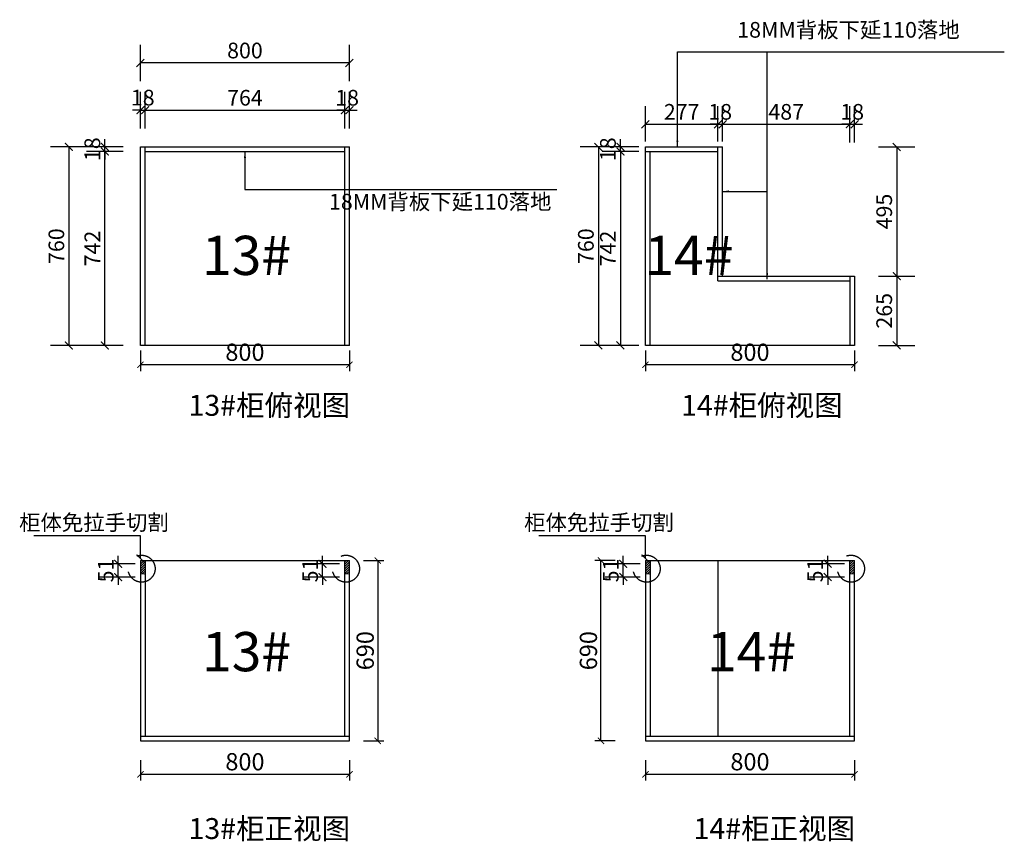
# Model space of a CAD drawing. Units: millimetres. Extents: x 129803 to 394496, y -398356 to 0.
# Drawn here: x 390728 to 394496, y -385337 to -382192 of the extents above; entities that cross this region are included whole.
import ezdxf

# ---------------------------------------------------------------- set-up
doc = ezdxf.new("R2010")
doc.units = ezdxf.units.MM
doc.header["$PDMODE"] = 35
doc.linetypes.add('GM-虚线', pattern=[0.45, 0.3, -0.15])
doc.layers.get('Defpoints').update_dxf_attribs({"color": 250})
doc.layers.add('6', color=8, linetype='Continuous')
doc.styles.get("Standard").update_dxf_attribs({"font": 'arial.ttf'})
doc.styles.add('仿宋', font='txt', dxfattribs={"width": 0.7})
doc.styles.add('宋', font='simhei.ttf')
doc.styles.add('宋体', font='txt')
doc.styles.add('工程', font='txt', dxfattribs={"width": 0.6, "height": 65})
doc.dimstyles.new('scale--30', dxfattribs={"dimscale": 30, "dimtxt": 2.2, "dimasz": 0.8, "dimexe": 0.8, "dimexo": 0.0625, "dimgap": 0.5, "dimtad": 1, "dimdec": 0, "dimzin": 9, "dimdsep": 46, "dimtxsty": '宋体', "dimblk": 'ARCHTICK', "dimcen": 0.09, "dimclrd": 1, "dimclre": 1, "dimclrt": 3, "dimadec": 0, "dimazin": 2, "dimtfac": 1, "dimtdec": 0, "dimtix": 1, "dimtofl": 0, "dimtmove": 1, "dimatfit": 3, "dimfxl": 1.8, "dimfxlon": 1, "dimtolj": 1, "dimtzin": 0, "dimlwd": -1, "dimlwe": -1, "dimarcsym": 0})
doc.dimstyles.new('YY60外', dxfattribs={"dimtxt": 60, "dimasz": 30, "dimexe": 70, "dimexo": 20, "dimgap": 10, "dimtad": 1, "dimdec": 0, "dimtxsty": '仿宋', "dimblk": 'ARCHTICK', "dimcen": 2.5, "dimclrd": 251, "dimclre": 251, "dimclrt": 3, "dimadec": 0, "dimazin": 0, "dimtfac": 1, "dimtdec": 0, "dimtix": 1, "dimtmove": 0, "dimatfit": 3, "dimldrblk": 'ARCHTICK', "dimfxl": 70, "dimfxlon": 1, "dimarcsym": 0})

# ---------------------------------------------------------------- blocks, each defined once
blk = doc.blocks.new('_ArchTick')
at = {"color": 5, "linetype": 'ByBlock', "const_width": 0.15}
blk.add_lwpolyline([(-0.5, -0.5), (0.5, 0.5)], dxfattribs=at)
blk = doc.blocks.new('*D120')
at = {"color": 251, "lineweight": -2, "ltscale": 50, "transparency": 16777216}
for p, q in [((391124.2, -382697.1), (390984.2, -382697.1)), ((391054.2, -383439.1), (391054.2, -382697.1)), ((391124.2, -383439.1), (390984.2, -383439.1))]:
    blk.add_line(p, q, dxfattribs=at)
at = {"layer": 'Defpoints', "color": 0, "ltscale": 50, "transparency": 16777216}
for p in [(391054.2, -382697.1), (391208.4, -382697.1), (391190.4, -383439.1)]:
    blk.add_point(p, dxfattribs=at)
at = {"color": 251, "lineweight": -2, "ltscale": 50, "transparency": 16777216, "xscale": 30, "yscale": 30, "zscale": 30}
for p, rotation in [((391054.2, -382697.1), 90), ((391054.2, -383439.1), 270)]:
    blk.add_blockref('_ArchTick', p, dxfattribs=dict(at, rotation=rotation))
at = {"color": 3, "ltscale": 50, "transparency": 16777216, "insert": (391014.2, -383068.1), "char_height": 60, "attachment_point": 5, "rotation": 90, "style": '仿宋'}
blk.add_mtext('742', dxfattribs=at)
blk = doc.blocks.new('*D121')
at = {"color": 251, "lineweight": -2, "ltscale": 50, "transparency": 16777216}
for p, q in [((391054.2, -382679.1), (391054.2, -382649.1)), ((391124.2, -382679.1), (390984.2, -382679.1)), ((391054.2, -382697.1), (391054.2, -382679.1)), ((391124.2, -382697.1), (390984.2, -382697.1)), ((391054.2, -382697.1), (391054.2, -382727.1))]:
    blk.add_line(p, q, dxfattribs=at)
at = {"layer": 'Defpoints', "color": 0, "ltscale": 50, "transparency": 16777216}
for p in [(391054.2, -382679.1), (391250.8, -382679.1), (391250.8, -382697.1)]:
    blk.add_point(p, dxfattribs=at)
at = {"color": 251, "lineweight": -2, "ltscale": 50, "transparency": 16777216, "xscale": 30, "yscale": 30, "zscale": 30}
for p, rotation in [((391054.2, -382679.1), 270), ((391054.2, -382697.1), 90)]:
    blk.add_blockref('_ArchTick', p, dxfattribs=dict(at, rotation=rotation))
at = {"color": 3, "ltscale": 50, "transparency": 16777216, "insert": (391014.2, -382688.1), "char_height": 60, "attachment_point": 5, "rotation": 90, "style": '仿宋'}
blk.add_mtext('18', dxfattribs=at)
blk = doc.blocks.new('*D122')
at = {"color": 251, "lineweight": -2, "ltscale": 50, "transparency": 16777216}
for p, q in [((390986.5, -382679.1), (390846.5, -382679.1)), ((390916.5, -382679.1), (390916.5, -383439.1)), ((390986.5, -383439.1), (390846.5, -383439.1))]:
    blk.add_line(p, q, dxfattribs=at)
at = {"layer": 'Defpoints', "color": 0, "ltscale": 50, "transparency": 16777216}
for p in [(391190.4, -382679.1), (390916.5, -383439.1), (391190.4, -383439.1)]:
    blk.add_point(p, dxfattribs=at)
at = {"color": 251, "lineweight": -2, "ltscale": 50, "transparency": 16777216, "xscale": 30, "yscale": 30, "zscale": 30}
for p, rotation in [((390916.5, -382679.1), 90), ((390916.5, -383439.1), 270)]:
    blk.add_blockref('_ArchTick', p, dxfattribs=dict(at, rotation=rotation))
at = {"color": 3, "ltscale": 50, "transparency": 16777216, "insert": (390876.5, -383059.1), "char_height": 60, "attachment_point": 5, "rotation": 90, "style": '仿宋'}
blk.add_mtext('760', dxfattribs=at)
blk = doc.blocks.new('*D123')
at = {"color": 251, "lineweight": -2, "ltscale": 50, "transparency": 16777216}
for p, q in [((391190.4, -382608.4), (391190.4, -382468.4)), ((391208.4, -382608.4), (391208.4, -382468.4)), ((391190.4, -382538.4), (391160.4, -382538.4)), ((391190.4, -382538.4), (391208.4, -382538.4)), ((391208.4, -382538.4), (391238.4, -382538.4))]:
    blk.add_line(p, q, dxfattribs=at)
at = {"layer": 'Defpoints', "color": 0, "ltscale": 50, "transparency": 16777216}
for p in [(391208.4, -382538.4), (391190.4, -382738.1), (391208.4, -382738.1)]:
    blk.add_point(p, dxfattribs=at)
at = {"color": 251, "lineweight": -2, "ltscale": 50, "transparency": 16777216, "xscale": 30, "yscale": 30, "zscale": 30}
blk.add_blockref('_ArchTick', (391190.4, -382538.4), dxfattribs=at)
at = {"color": 251, "lineweight": -2, "ltscale": 50, "transparency": 16777216, "xscale": 30, "yscale": 30, "zscale": 30, "rotation": 180}
blk.add_blockref('_ArchTick', (391208.4, -382538.4), dxfattribs=at)
at = {"color": 3, "ltscale": 50, "transparency": 16777216, "insert": (391199.4, -382498.4), "char_height": 60, "attachment_point": 5, "style": '仿宋'}
blk.add_mtext('18', dxfattribs=at)
blk = doc.blocks.new('*D124')
at = {"color": 251, "lineweight": -2, "ltscale": 50, "transparency": 16777216}
for p, q in [((391208.4, -382608.8), (391208.4, -382468.8)), ((391972.4, -382608.8), (391972.4, -382468.8)), ((391208.4, -382538.8), (391972.4, -382538.8))]:
    blk.add_line(p, q, dxfattribs=at)
at = {"layer": 'Defpoints', "color": 0, "ltscale": 50, "transparency": 16777216}
for p in [(391972.4, -382538.8), (391972.4, -382679.1), (391208.4, -382738.1)]:
    blk.add_point(p, dxfattribs=at)
at = {"color": 251, "lineweight": -2, "ltscale": 50, "transparency": 16777216, "xscale": 30, "yscale": 30, "zscale": 30, "rotation": 180}
blk.add_blockref('_ArchTick', (391208.4, -382538.8), dxfattribs=at)
at = {"color": 251, "lineweight": -2, "ltscale": 50, "transparency": 16777216, "xscale": 30, "yscale": 30, "zscale": 30}
blk.add_blockref('_ArchTick', (391972.4, -382538.8), dxfattribs=at)
at = {"color": 3, "ltscale": 50, "transparency": 16777216, "insert": (391590.4, -382498.8), "char_height": 60, "attachment_point": 5, "style": '仿宋'}
blk.add_mtext('764', dxfattribs=at)
blk = doc.blocks.new('*D125')
at = {"color": 251, "lineweight": -2, "ltscale": 50, "transparency": 16777216}
for p, q in [((391972.4, -382608.8), (391972.4, -382468.8)), ((391990.4, -382608.8), (391990.4, -382468.8)), ((391972.4, -382538.8), (391942.4, -382538.8)), ((391972.4, -382538.8), (391990.4, -382538.8)), ((391990.4, -382538.8), (392020.4, -382538.8))]:
    blk.add_line(p, q, dxfattribs=at)
at = {"layer": 'Defpoints', "color": 0, "ltscale": 50, "transparency": 16777216}
for p in [(391990.4, -382538.8), (391972.4, -382679.1), (391990.4, -382679.1)]:
    blk.add_point(p, dxfattribs=at)
at = {"color": 251, "lineweight": -2, "ltscale": 50, "transparency": 16777216, "xscale": 30, "yscale": 30, "zscale": 30}
blk.add_blockref('_ArchTick', (391972.4, -382538.8), dxfattribs=at)
at = {"color": 251, "lineweight": -2, "ltscale": 50, "transparency": 16777216, "xscale": 30, "yscale": 30, "zscale": 30, "rotation": 180}
blk.add_blockref('_ArchTick', (391990.4, -382538.8), dxfattribs=at)
at = {"color": 3, "ltscale": 50, "transparency": 16777216, "insert": (391981.4, -382498.8), "char_height": 60, "attachment_point": 5, "style": '仿宋'}
blk.add_mtext('18', dxfattribs=at)
blk = doc.blocks.new('*D126')
at = {"color": 251, "lineweight": -2, "ltscale": 50, "transparency": 16777216}
for p, q in [((391190.4, -382428), (391190.4, -382288)), ((391990.4, -382428), (391990.4, -382288)), ((391990.4, -382358), (391190.4, -382358))]:
    blk.add_line(p, q, dxfattribs=at)
at = {"layer": 'Defpoints', "color": 0, "ltscale": 50, "transparency": 16777216}
for p in [(391190.4, -382358), (391190.4, -382679.1), (391990.4, -382679.1)]:
    blk.add_point(p, dxfattribs=at)
at = {"color": 251, "lineweight": -2, "ltscale": 50, "transparency": 16777216, "xscale": 30, "yscale": 30, "zscale": 30, "rotation": 180}
blk.add_blockref('_ArchTick', (391190.4, -382358), dxfattribs=at)
at = {"color": 251, "lineweight": -2, "ltscale": 50, "transparency": 16777216, "xscale": 30, "yscale": 30, "zscale": 30}
blk.add_blockref('_ArchTick', (391990.4, -382358), dxfattribs=at)
at = {"color": 3, "ltscale": 50, "transparency": 16777216, "insert": (391590.4, -382318), "char_height": 60, "attachment_point": 5, "style": '仿宋'}
blk.add_mtext('800', dxfattribs=at)
blk = doc.blocks.new('*D127')
at = {"color": 251, "lineweight": -2, "ltscale": 50, "transparency": 16777216}
for p, q in [((391170.4, -384275.2), (391035.6, -384275.2)), ((391105.6, -384275.2), (391105.6, -384245.2)), ((391105.6, -384326.2), (391105.6, -384275.2)), ((391170.4, -384326.2), (391035.6, -384326.2)), ((391105.6, -384326.2), (391105.6, -384356.2))]:
    blk.add_line(p, q, dxfattribs=at)
at = {"layer": 'Defpoints', "color": 0, "ltscale": 50, "transparency": 16777216}
for p in [(391105.6, -384275.2), (391190.4, -384275.2), (391190.4, -384326.2)]:
    blk.add_point(p, dxfattribs=at)
at = {"color": 251, "lineweight": -2, "ltscale": 50, "transparency": 16777216, "xscale": 30, "yscale": 30, "zscale": 30}
for p, rotation in [((391105.6, -384275.2), 270), ((391105.6, -384326.2), 90)]:
    blk.add_blockref('_ArchTick', p, dxfattribs=dict(at, rotation=rotation))
at = {"color": 3, "ltscale": 50, "transparency": 16777216, "insert": (391065.6, -384300.7), "char_height": 60, "attachment_point": 5, "rotation": 90, "style": '仿宋'}
blk.add_mtext('51', dxfattribs=at)
blk = doc.blocks.new('*D128')
at = {"color": 251, "lineweight": -2, "ltscale": 50, "transparency": 16777216}
for p, q in [((391952.4, -384275.2), (391817.6, -384275.2)), ((391887.6, -384275.2), (391887.6, -384245.2)), ((391887.6, -384326.2), (391887.6, -384275.2)), ((391952.4, -384326.2), (391817.6, -384326.2)), ((391887.6, -384326.2), (391887.6, -384356.2))]:
    blk.add_line(p, q, dxfattribs=at)
at = {"layer": 'Defpoints', "color": 0, "ltscale": 50, "transparency": 16777216}
for p in [(391887.6, -384275.2), (391972.4, -384275.2), (391972.4, -384326.2)]:
    blk.add_point(p, dxfattribs=at)
at = {"color": 251, "lineweight": -2, "ltscale": 50, "transparency": 16777216, "xscale": 30, "yscale": 30, "zscale": 30}
for p, rotation in [((391887.6, -384275.2), 270), ((391887.6, -384326.2), 90)]:
    blk.add_blockref('_ArchTick', p, dxfattribs=dict(at, rotation=rotation))
at = {"color": 3, "ltscale": 50, "transparency": 16777216, "insert": (391847.6, -384300.7), "char_height": 60, "attachment_point": 5, "rotation": 90, "style": '仿宋'}
blk.add_mtext('51', dxfattribs=at)
blk = doc.blocks.new('*D129')
at = {"color": 251, "lineweight": -2, "ltscale": 50, "transparency": 16777216}
for p, q in [((393097.2, -382697.1), (392957.2, -382697.1)), ((393027.2, -382697.1), (393027.2, -383439.1)), ((393097.2, -383439.1), (392957.2, -383439.1))]:
    blk.add_line(p, q, dxfattribs=at)
at = {"layer": 'Defpoints', "color": 0, "ltscale": 50, "transparency": 16777216}
for p in [(393123, -382697.1), (393027.2, -383439.1), (393123, -383439.1)]:
    blk.add_point(p, dxfattribs=at)
at = {"color": 251, "lineweight": -2, "ltscale": 50, "transparency": 16777216, "xscale": 30, "yscale": 30, "zscale": 30}
for p, rotation in [((393027.2, -382697.1), 90), ((393027.2, -383439.1), 270)]:
    blk.add_blockref('_ArchTick', p, dxfattribs=dict(at, rotation=rotation))
at = {"color": 3, "ltscale": 50, "transparency": 16777216, "insert": (392987.2, -383068.1), "char_height": 60, "attachment_point": 5, "rotation": 90, "style": '仿宋'}
blk.add_mtext('742', dxfattribs=at)
blk = doc.blocks.new('*D130')
at = {"color": 251, "lineweight": -2, "ltscale": 50, "transparency": 16777216}
for p, q in [((393027.2, -382679.1), (393027.2, -382649.1)), ((393097.2, -382679.1), (392957.2, -382679.1)), ((393027.2, -382697.1), (393027.2, -382679.1)), ((393097.2, -382697.1), (392957.2, -382697.1)), ((393027.2, -382697.1), (393027.2, -382727.1))]:
    blk.add_line(p, q, dxfattribs=at)
at = {"layer": 'Defpoints', "color": 0, "ltscale": 50, "transparency": 16777216}
for p in [(393027.2, -382679.1), (393123, -382679.1), (393123, -382697.1)]:
    blk.add_point(p, dxfattribs=at)
at = {"color": 251, "lineweight": -2, "ltscale": 50, "transparency": 16777216, "xscale": 30, "yscale": 30, "zscale": 30}
for p, rotation in [((393027.2, -382679.1), 270), ((393027.2, -382697.1), 90)]:
    blk.add_blockref('_ArchTick', p, dxfattribs=dict(at, rotation=rotation))
at = {"color": 3, "ltscale": 50, "transparency": 16777216, "insert": (392987.2, -382688.1), "char_height": 60, "attachment_point": 5, "rotation": 90, "style": '仿宋'}
blk.add_mtext('18', dxfattribs=at)
blk = doc.blocks.new('*D131')
at = {"color": 251, "lineweight": -2, "ltscale": 50, "transparency": 16777216}
for p, q in [((393012.8, -382679.1), (392872.8, -382679.1)), ((392942.8, -382679.1), (392942.8, -383439.1)), ((393012.8, -383439.1), (392872.8, -383439.1))]:
    blk.add_line(p, q, dxfattribs=at)
at = {"layer": 'Defpoints', "color": 0, "ltscale": 50, "transparency": 16777216}
for p in [(393123, -382679.1), (392942.8, -383439.1), (393123, -383439.1)]:
    blk.add_point(p, dxfattribs=at)
at = {"color": 251, "lineweight": -2, "ltscale": 50, "transparency": 16777216, "xscale": 30, "yscale": 30, "zscale": 30}
for p, rotation in [((392942.8, -382679.1), 90), ((392942.8, -383439.1), 270)]:
    blk.add_blockref('_ArchTick', p, dxfattribs=dict(at, rotation=rotation))
at = {"color": 3, "ltscale": 50, "transparency": 16777216, "insert": (392902.8, -383059.1), "char_height": 60, "attachment_point": 5, "rotation": 90, "style": '仿宋'}
blk.add_mtext('760', dxfattribs=at)
blk = doc.blocks.new('*D132')
at = {"color": 251, "lineweight": -2, "ltscale": 50, "transparency": 16777216}
for p, q in [((393123, -382659.1), (393123, -382522.8)), ((393400.1, -382659.1), (393400.1, -382522.8)), ((393123, -382592.8), (393400.1, -382592.8))]:
    blk.add_line(p, q, dxfattribs=at)
at = {"layer": 'Defpoints', "color": 0, "ltscale": 50, "transparency": 16777216}
for p in [(393400.1, -382592.8), (393123, -382679.1), (393400.1, -382679.1)]:
    blk.add_point(p, dxfattribs=at)
at = {"color": 251, "lineweight": -2, "ltscale": 50, "transparency": 16777216, "xscale": 30, "yscale": 30, "zscale": 30, "rotation": 180}
blk.add_blockref('_ArchTick', (393123, -382592.8), dxfattribs=at)
at = {"color": 251, "lineweight": -2, "ltscale": 50, "transparency": 16777216, "xscale": 30, "yscale": 30, "zscale": 30}
blk.add_blockref('_ArchTick', (393400.1, -382592.8), dxfattribs=at)
at = {"color": 3, "ltscale": 50, "transparency": 16777216, "insert": (393261.5, -382552.8), "char_height": 60, "attachment_point": 5, "style": '仿宋'}
blk.add_mtext('277', dxfattribs=at)
blk = doc.blocks.new('*D133')
at = {"color": 251, "lineweight": -2, "ltscale": 50, "transparency": 16777216}
for p, q in [((393400.1, -382659.1), (393400.1, -382522.8)), ((393418.1, -382659.1), (393418.1, -382522.8)), ((393400.1, -382592.8), (393370.1, -382592.8)), ((393400.1, -382592.8), (393418.1, -382592.8)), ((393418.1, -382592.8), (393448.1, -382592.8))]:
    blk.add_line(p, q, dxfattribs=at)
at = {"layer": 'Defpoints', "color": 0, "ltscale": 50, "transparency": 16777216}
for p in [(393418.1, -382592.8), (393400.1, -382679.1), (393418.1, -382679.1)]:
    blk.add_point(p, dxfattribs=at)
at = {"color": 251, "lineweight": -2, "ltscale": 50, "transparency": 16777216, "xscale": 30, "yscale": 30, "zscale": 30}
blk.add_blockref('_ArchTick', (393400.1, -382592.8), dxfattribs=at)
at = {"color": 251, "lineweight": -2, "ltscale": 50, "transparency": 16777216, "xscale": 30, "yscale": 30, "zscale": 30, "rotation": 180}
blk.add_blockref('_ArchTick', (393418.1, -382592.8), dxfattribs=at)
at = {"color": 3, "ltscale": 50, "transparency": 16777216, "insert": (393409.1, -382552.8), "char_height": 60, "attachment_point": 5, "style": '仿宋'}
blk.add_mtext('18', dxfattribs=at)
blk = doc.blocks.new('*D134')
at = {"color": 251, "lineweight": -2, "ltscale": 50, "transparency": 16777216}
for p, q in [((393418.1, -382659.1), (393418.1, -382522.8)), ((393905.1, -382662.8), (393905.1, -382522.8)), ((393418.1, -382592.8), (393905.1, -382592.8))]:
    blk.add_line(p, q, dxfattribs=at)
at = {"layer": 'Defpoints', "color": 0, "ltscale": 50, "transparency": 16777216}
for p in [(393905.1, -382592.8), (393418.1, -382679.1), (393905.1, -383174.1)]:
    blk.add_point(p, dxfattribs=at)
at = {"color": 251, "lineweight": -2, "ltscale": 50, "transparency": 16777216, "xscale": 30, "yscale": 30, "zscale": 30, "rotation": 180}
blk.add_blockref('_ArchTick', (393418.1, -382592.8), dxfattribs=at)
at = {"color": 251, "lineweight": -2, "ltscale": 50, "transparency": 16777216, "xscale": 30, "yscale": 30, "zscale": 30}
blk.add_blockref('_ArchTick', (393905.1, -382592.8), dxfattribs=at)
at = {"color": 3, "ltscale": 50, "transparency": 16777216, "insert": (393661.6, -382552.8), "char_height": 60, "attachment_point": 5, "style": '仿宋'}
blk.add_mtext('487', dxfattribs=at)
blk = doc.blocks.new('*D135')
at = {"color": 251, "lineweight": -2, "ltscale": 50, "transparency": 16777216}
for p, q in [((393905.1, -382662.8), (393905.1, -382522.8)), ((393923.1, -382662.8), (393923.1, -382522.8)), ((393905.1, -382592.8), (393875.1, -382592.8)), ((393905.1, -382592.8), (393923.1, -382592.8)), ((393923.1, -382592.8), (393953.1, -382592.8))]:
    blk.add_line(p, q, dxfattribs=at)
at = {"layer": 'Defpoints', "color": 0, "ltscale": 50, "transparency": 16777216}
for p in [(393923.1, -382592.8), (393905.1, -383174.1), (393923.1, -383174.1)]:
    blk.add_point(p, dxfattribs=at)
at = {"color": 251, "lineweight": -2, "ltscale": 50, "transparency": 16777216, "xscale": 30, "yscale": 30, "zscale": 30}
blk.add_blockref('_ArchTick', (393905.1, -382592.8), dxfattribs=at)
at = {"color": 251, "lineweight": -2, "ltscale": 50, "transparency": 16777216, "xscale": 30, "yscale": 30, "zscale": 30, "rotation": 180}
blk.add_blockref('_ArchTick', (393923.1, -382592.8), dxfattribs=at)
at = {"color": 3, "ltscale": 50, "transparency": 16777216, "insert": (393914.1, -382552.8), "char_height": 60, "attachment_point": 5, "style": '仿宋'}
blk.add_mtext('18', dxfattribs=at)
blk = doc.blocks.new('*D136')
at = {"color": 251, "lineweight": -2, "ltscale": 50, "transparency": 16777216}
for p, q in [((394014.4, -382679.1), (394154.4, -382679.1)), ((394084.4, -382679.1), (394084.4, -383174.1)), ((394014.4, -383174.1), (394154.4, -383174.1))]:
    blk.add_line(p, q, dxfattribs=at)
at = {"layer": 'Defpoints', "color": 0, "ltscale": 50, "transparency": 16777216}
for p in [(393418.1, -382679.1), (393418.1, -383174.1), (394084.4, -383174.1)]:
    blk.add_point(p, dxfattribs=at)
at = {"color": 251, "lineweight": -2, "ltscale": 50, "transparency": 16777216, "xscale": 30, "yscale": 30, "zscale": 30}
for p, rotation in [((394084.4, -382679.1), 90), ((394084.4, -383174.1), 270)]:
    blk.add_blockref('_ArchTick', p, dxfattribs=dict(at, rotation=rotation))
at = {"color": 3, "ltscale": 50, "transparency": 16777216, "insert": (394044.4, -382926.6), "char_height": 60, "attachment_point": 5, "rotation": 90, "style": '仿宋'}
blk.add_mtext('495', dxfattribs=at)
blk = doc.blocks.new('*D137')
at = {"color": 251, "lineweight": -2, "ltscale": 50, "transparency": 16777216}
for p, q in [((394014.4, -383174.1), (394154.4, -383174.1)), ((394084.4, -383174.1), (394084.4, -383439.1)), ((394014.4, -383439.1), (394154.4, -383439.1))]:
    blk.add_line(p, q, dxfattribs=at)
at = {"layer": 'Defpoints', "color": 0, "ltscale": 50, "transparency": 16777216}
for p in [(393923.1, -383174.1), (393923.1, -383439.1), (394084.4, -383439.1)]:
    blk.add_point(p, dxfattribs=at)
at = {"color": 251, "lineweight": -2, "ltscale": 50, "transparency": 16777216, "xscale": 30, "yscale": 30, "zscale": 30}
for p, rotation in [((394084.4, -383174.1), 90), ((394084.4, -383439.1), 270)]:
    blk.add_blockref('_ArchTick', p, dxfattribs=dict(at, rotation=rotation))
at = {"color": 3, "ltscale": 50, "transparency": 16777216, "insert": (394044.4, -383306.6), "char_height": 60, "attachment_point": 5, "rotation": 90, "style": '仿宋'}
blk.add_mtext('265', dxfattribs=at)
blk = doc.blocks.new('*D138')
at = {"color": 251, "lineweight": -2, "ltscale": 50, "transparency": 16777216}
for p, q in [((393103, -384275.2), (392968.3, -384275.2)), ((393038.3, -384275.2), (393038.3, -384245.2)), ((393038.3, -384326.2), (393038.3, -384275.2)), ((393103, -384326.2), (392968.3, -384326.2)), ((393038.3, -384326.2), (393038.3, -384356.2))]:
    blk.add_line(p, q, dxfattribs=at)
at = {"layer": 'Defpoints', "color": 0, "ltscale": 50, "transparency": 16777216}
for p in [(393038.3, -384275.2), (393123, -384275.2), (393123, -384326.2)]:
    blk.add_point(p, dxfattribs=at)
at = {"color": 251, "lineweight": -2, "ltscale": 50, "transparency": 16777216, "xscale": 30, "yscale": 30, "zscale": 30}
for p, rotation in [((393038.3, -384275.2), 270), ((393038.3, -384326.2), 90)]:
    blk.add_blockref('_ArchTick', p, dxfattribs=dict(at, rotation=rotation))
at = {"color": 3, "ltscale": 50, "transparency": 16777216, "insert": (392998.3, -384300.7), "char_height": 60, "attachment_point": 5, "rotation": 90, "style": '仿宋'}
blk.add_mtext('51', dxfattribs=at)
blk = doc.blocks.new('*D139')
at = {"color": 251, "lineweight": -2, "ltscale": 50, "transparency": 16777216}
for p, q in [((393885.1, -384275.2), (393750.3, -384275.2)), ((393820.3, -384275.2), (393820.3, -384245.2)), ((393820.3, -384326.2), (393820.3, -384275.2)), ((393885.1, -384326.2), (393750.3, -384326.2)), ((393820.3, -384326.2), (393820.3, -384356.2))]:
    blk.add_line(p, q, dxfattribs=at)
at = {"layer": 'Defpoints', "color": 0, "ltscale": 50, "transparency": 16777216}
for p in [(393820.3, -384275.2), (393905.1, -384275.2), (393905.1, -384326.2)]:
    blk.add_point(p, dxfattribs=at)
at = {"color": 251, "lineweight": -2, "ltscale": 50, "transparency": 16777216, "xscale": 30, "yscale": 30, "zscale": 30}
for p, rotation in [((393820.3, -384275.2), 270), ((393820.3, -384326.2), 90)]:
    blk.add_blockref('_ArchTick', p, dxfattribs=dict(at, rotation=rotation))
at = {"color": 3, "ltscale": 50, "transparency": 16777216, "insert": (393780.3, -384300.7), "char_height": 60, "attachment_point": 5, "rotation": 90, "style": '仿宋'}
blk.add_mtext('51', dxfattribs=at)
blk = doc.blocks.new('*D227')
at = {"color": 1, "ltscale": 100, "transparency": 16777216}
for p, q in [((391190.4, -385026.8), (391190.4, -385104.8)), ((391990.4, -385026.8), (391990.4, -385104.8)), ((391190.4, -385080.8), (391990.4, -385080.8))]:
    blk.add_line(p, q, dxfattribs=at)
at = {"layer": 'Defpoints', "color": 0, "ltscale": 100, "transparency": 16777216}
for p in [(391190.4, -384952.7), (391990.4, -384952.7), (391990.4, -385080.8)]:
    blk.add_point(p, dxfattribs=at)
at = {"color": 1, "ltscale": 100, "transparency": 16777216, "xscale": 24, "yscale": 24, "zscale": 24, "rotation": 180}
blk.add_blockref('_ArchTick', (391190.4, -385080.8), dxfattribs=at)
at = {"color": 1, "ltscale": 100, "transparency": 16777216, "xscale": 24, "yscale": 24, "zscale": 24}
blk.add_blockref('_ArchTick', (391990.4, -385080.8), dxfattribs=at)
at = {"color": 3, "ltscale": 100, "transparency": 16777216, "insert": (391590.4, -385032.8), "char_height": 66, "attachment_point": 5, "style": '宋体'}
blk.add_mtext('\\A1;800', dxfattribs=at)
blk = doc.blocks.new('*D228')
at = {"color": 1, "ltscale": 100, "transparency": 16777216}
for p, q in [((392044.5, -384262.7), (392122.5, -384262.7)), ((392098.5, -384262.7), (392098.5, -384952.7)), ((392044.5, -384952.7), (392122.5, -384952.7))]:
    blk.add_line(p, q, dxfattribs=at)
at = {"layer": 'Defpoints', "color": 0, "ltscale": 100, "transparency": 16777216}
for p in [(391719.5, -384262.7), (391719.5, -384952.7), (392098.5, -384952.7)]:
    blk.add_point(p, dxfattribs=at)
at = {"color": 1, "ltscale": 100, "transparency": 16777216, "xscale": 24, "yscale": 24, "zscale": 24}
for p, rotation in [((392098.5, -384262.7), 90), ((392098.5, -384952.7), 270)]:
    blk.add_blockref('_ArchTick', p, dxfattribs=dict(at, rotation=rotation))
at = {"color": 3, "ltscale": 100, "transparency": 16777216, "insert": (392050.5, -384607.7), "char_height": 66, "attachment_point": 5, "rotation": 90, "style": '宋体'}
blk.add_mtext('\\A1;690', dxfattribs=at)
blk = doc.blocks.new('*D229')
at = {"color": 1, "ltscale": 100, "transparency": 16777216}
for p, q in [((393123, -385026.8), (393123, -385104.8)), ((393923.1, -385026.8), (393923.1, -385104.8)), ((393123, -385080.8), (393923.1, -385080.8))]:
    blk.add_line(p, q, dxfattribs=at)
at = {"layer": 'Defpoints', "color": 0, "ltscale": 100, "transparency": 16777216}
for p in [(393123, -384952.7), (393923.1, -384934.7), (393923.1, -385080.8)]:
    blk.add_point(p, dxfattribs=at)
at = {"color": 1, "ltscale": 100, "transparency": 16777216, "xscale": 24, "yscale": 24, "zscale": 24, "rotation": 180}
blk.add_blockref('_ArchTick', (393123, -385080.8), dxfattribs=at)
at = {"color": 1, "ltscale": 100, "transparency": 16777216, "xscale": 24, "yscale": 24, "zscale": 24}
blk.add_blockref('_ArchTick', (393923.1, -385080.8), dxfattribs=at)
at = {"color": 3, "ltscale": 100, "transparency": 16777216, "insert": (393523, -385032.8), "char_height": 66, "attachment_point": 5, "style": '宋体'}
blk.add_mtext('\\A1;800', dxfattribs=at)
blk = doc.blocks.new('*D230')
at = {"color": 1, "ltscale": 100, "transparency": 16777216}
for p, q in [((393006.7, -384262.7), (392928.7, -384262.7)), ((392952.7, -384952.7), (392952.7, -384262.7)), ((393006.7, -384952.7), (392928.7, -384952.7))]:
    blk.add_line(p, q, dxfattribs=at)
at = {"layer": 'Defpoints', "color": 0, "ltscale": 100, "transparency": 16777216}
for p in [(392952.7, -384262.7), (393221.3, -384262.7), (393183, -384952.7)]:
    blk.add_point(p, dxfattribs=at)
at = {"color": 1, "ltscale": 100, "transparency": 16777216, "xscale": 24, "yscale": 24, "zscale": 24}
for p, rotation in [((392952.7, -384262.7), 90), ((392952.7, -384952.7), 270)]:
    blk.add_blockref('_ArchTick', p, dxfattribs=dict(at, rotation=rotation))
at = {"color": 3, "ltscale": 100, "transparency": 16777216, "insert": (392904.7, -384607.7), "char_height": 66, "attachment_point": 5, "rotation": 90, "style": '宋体'}
blk.add_mtext('\\A1;690', dxfattribs=at)
blk = doc.blocks.new('*D231')
at = {"color": 1, "ltscale": 100, "transparency": 16777216}
for p, q in [((393123, -383459.2), (393123, -383537.2)), ((393923.1, -383459.2), (393923.1, -383537.2)), ((393923.1, -383513.2), (393123, -383513.2))]:
    blk.add_line(p, q, dxfattribs=at)
at = {"layer": 'Defpoints', "color": 0, "ltscale": 100, "transparency": 16777216}
for p in [(393123, -383439.1), (393923.1, -383439.1), (393123, -383513.2)]:
    blk.add_point(p, dxfattribs=at)
at = {"color": 1, "ltscale": 100, "transparency": 16777216, "xscale": 24, "yscale": 24, "zscale": 24, "rotation": 180}
blk.add_blockref('_ArchTick', (393123, -383513.2), dxfattribs=at)
at = {"color": 1, "ltscale": 100, "transparency": 16777216, "xscale": 24, "yscale": 24, "zscale": 24}
blk.add_blockref('_ArchTick', (393923.1, -383513.2), dxfattribs=at)
at = {"color": 3, "ltscale": 100, "transparency": 16777216, "insert": (393523, -383465.2), "char_height": 66, "attachment_point": 5, "style": '宋体'}
blk.add_mtext('\\A1;800', dxfattribs=at)
blk = doc.blocks.new('*D232')
at = {"color": 1, "ltscale": 100, "transparency": 16777216}
for p, q in [((391190.4, -383459.2), (391190.4, -383537.2)), ((391990.4, -383459.2), (391990.4, -383537.2)), ((391990.4, -383513.2), (391190.4, -383513.2))]:
    blk.add_line(p, q, dxfattribs=at)
at = {"layer": 'Defpoints', "color": 0, "ltscale": 100, "transparency": 16777216}
for p in [(391190.4, -383439.1), (391990.4, -383439.1), (391190.4, -383513.2)]:
    blk.add_point(p, dxfattribs=at)
at = {"color": 1, "ltscale": 100, "transparency": 16777216, "xscale": 24, "yscale": 24, "zscale": 24, "rotation": 180}
blk.add_blockref('_ArchTick', (391190.4, -383513.2), dxfattribs=at)
at = {"color": 1, "ltscale": 100, "transparency": 16777216, "xscale": 24, "yscale": 24, "zscale": 24}
blk.add_blockref('_ArchTick', (391990.4, -383513.2), dxfattribs=at)
at = {"color": 3, "ltscale": 100, "transparency": 16777216, "insert": (391590.4, -383465.2), "char_height": 66, "attachment_point": 5, "style": '宋体'}
blk.add_mtext('\\A1;800', dxfattribs=at)

msp = doc.modelspace()

# ---------------------------------------------------------------- hatches: boundary and pattern name
at = {"ltscale": 50}
h = msp.add_hatch(dxfattribs=at)
h.set_pattern_fill('ANSI31', color=3, scale=50)
h.set_pattern_definition([(45, (-1595731, -128237.7), (-4.419417382, 4.419417382), [])])
h.paths.add_polyline_path([(391190.4, -384262.7), (391190.4, -384313.7), (391208.4, -384313.7), (391208.4, -384262.7)])
h = msp.add_hatch(dxfattribs=at)
h.set_pattern_fill('ANSI31', color=3, scale=50)
h.set_pattern_definition([(45, (-1594948.9676, -128237.7), (-4.419417382, 4.419417382), [])])
h.paths.add_polyline_path([(391972.4, -384262.7), (391972.4, -384313.7), (391990.4, -384313.7), (391990.4, -384262.7)])
h = msp.add_hatch(dxfattribs=at)
h.set_pattern_fill('ANSI31', color=3, scale=50)
h.set_pattern_definition([(45, (-1593798.3465, -128237.7), (-4.419417382, 4.419417382), [])])
h.paths.add_polyline_path([(393123, -384262.7), (393123, -384313.7), (393141, -384313.7), (393141, -384262.7)])
h = msp.add_hatch(dxfattribs=at)
h.set_pattern_fill('ANSI31', color=3, scale=50)
h.set_pattern_definition([(45, (-1593016.314, -128237.7), (-4.419417382, 4.419417382), [])])
h.paths.add_polyline_path([(393905.1, -384262.7), (393905.1, -384313.7), (393923.1, -384313.7), (393923.1, -384262.7)])

# ---------------------------------------------------------------- linework, layer by layer
at = {"ltscale": 100}
for p, q in [((391190.4, -383439.1), (391190.4, -382679.1)), ((391190.4, -382679.1), (391990.4, -382679.1)), ((391208.4, -383439.1), (391208.4, -382679.1)), ((391972.4, -383439.1), (391972.4, -382679.1)), ((391990.4, -383439.1), (391990.4, -382679.1)), ((393123, -382679.1), (393418.1, -382679.1)), ((393123, -383439.1), (393123, -382679.1)), ((393400.1, -383192.1), (393400.1, -382679.1)), ((393418.1, -383174.1), (393418.1, -382679.1)), ((391208.4, -382697.1), (391972.4, -382697.1)), ((393123, -382697.1), (393400.1, -382697.1)), ((393141, -383439.1), (393141, -382697.1)), ((393400.1, -383174.1), (393923.1, -383174.1)), ((393905.1, -383174.1), (393905.1, -383439.1)), ((393923.1, -383174.1), (393923.1, -383439.1)), ((393400.1, -383192.1), (393905.1, -383192.1)), ((391990.4, -383439.1), (391190.4, -383439.1)), ((393923.1, -383439.1), (393123, -383439.1)), ((391190.4, -384262.7), (391190.4, -384952.7)), ((391190.4, -384262.7), (391990.4, -384262.7)), ((391208.4, -384262.7), (391208.4, -384934.7)), ((391972.4, -384934.7), (391972.4, -384262.7)), ((391990.4, -384952.7), (391990.4, -384262.7)), ((393123, -384262.7), (393123, -384952.7)), ((393123, -384262.7), (393923.1, -384262.7)), ((393141, -384262.7), (393141, -384934.7)), ((393400.1, -384262.7), (393400.1, -384934.7)), ((393905.1, -384934.7), (393905.1, -384262.7)), ((393923.1, -384952.7), (393923.1, -384262.7)), ((391190.4, -384934.7), (391990.4, -384934.7)), ((391190.4, -384952.7), (391990.4, -384952.7)), ((393123, -384934.7), (393923.1, -384934.7)), ((393123, -384952.7), (393923.1, -384952.7))]:
    msp.add_line(p, q, dxfattribs=at)
at = {"color": 1, "linetype": 'GM-虚线', "ltscale": 500}
for centre in [(391194.9, -384293.8), (391977, -384293.8), (393127.6, -384293.8), (393909.6, -384293.8)]:
    msp.add_circle(centre, 51.6, dxfattribs=at)
at = {"layer": '6', "color": 0, "lineweight": 15}
for p, q in [((391190.4, -384262.7), (391208.4, -384262.7)), ((391972.4, -384262.7), (391990.4, -384262.7)), ((393123, -384262.7), (393141, -384262.7)), ((393905.1, -384262.7), (393923.1, -384262.7)), ((391190.4, -384313.7), (391208.4, -384313.7)), ((391972.4, -384313.7), (391990.4, -384313.7)), ((393123, -384313.7), (393141, -384313.7)), ((393905.1, -384313.7), (393923.1, -384313.7))]:
    msp.add_line(p, q, dxfattribs=at)

# ---------------------------------------------------------------- texts
at = {"color": 1, "char_height": 60}
for s, insert, width, attachment_point in [('{\\fNSimSun|b0|i0|c134|p49;18MM背板下延110落地}', (394325.6, -382201.1), 949.789, 3), ('{\\fNSimSun|b0|i0|c134|p49;18MM背板下延110落地}', (392763.2, -382859), 949.789, 3), ('{\\fNSimSun|b0|i0|c134|p49;  柜体免拉手切割}', (390689.5, -384087), 945.749, 1), ('{\\fNSimSun|b0|i0|c134|p49;  柜体免拉手切割}', (392622.1, -384087), 945.749, 1)]:
    msp.add_mtext(s, dxfattribs=dict(at, insert=insert, width=width, attachment_point=attachment_point))
at = {"color": 1, "lineweight": -2, "char_height": 150, "width": 1785.519, "attachment_point": 5, "style": '宋'}
for s, insert in [('{\\fSimSun|b1|i0|c134|p54;\\C6;13#}', (391596.4, -383094.5)), ('{\\fSimSun|b1|i0|c134|p54;\\C6;14#}', (393289.3, -383094.5)), ('{\\fSimSun|b1|i0|c134|p54;\\C6;13#}', (391596.4, -384611.4)), ('{\\fSimSun|b1|i0|c134|p54;\\C6;14#}', (393529, -384611.4))]:
    msp.add_mtext(s, dxfattribs=dict(at, insert=insert))
at = {"lineweight": 13, "char_height": 80, "width": 543.672, "attachment_point": 1, "style": '工程'}
for s, insert in [('{\\fSimHei|b0|i0|c134|p49;\\C1;13#柜俯视图}', (391374.6, -383628.5)), ('{\\fSimHei|b0|i0|c134|p49;\\C1;14#柜俯视图}', (393259.4, -383628.5)), ('{\\fSimHei|b0|i0|c134|p49;\\C1;13#柜正视图}', (391374.6, -385248.6)), ('{\\fSimHei|b0|i0|c134|p49;\\C1;14#柜正视图}', (393307.2, -385248.6))]:
    msp.add_mtext(s, dxfattribs=dict(at, insert=insert))

# ---------------------------------------------------------------- dimensions: what is measured, and where the dimension line sits
at = {"ltscale": 50}
for base, p1, p2, picture, middle in [((391190.4, -382358), (391990.4, -382679.1), (391190.4, -382679.1), '*D126', (391590.4, -382318)), ((391208.4, -382538.4), (391190.4, -382738.1), (391208.4, -382738.1), '*D123', (391199.4, -382498.4)), ((391972.4, -382538.8), (391208.4, -382738.1), (391972.4, -382679.1), '*D124', (391590.4, -382498.8)), ((391990.4, -382538.8), (391972.4, -382679.1), (391990.4, -382679.1), '*D125', (391981.4, -382498.8)), ((393400.1, -382592.8), (393123, -382679.1), (393400.1, -382679.1), '*D132', (393261.5, -382552.8)), ((393418.1, -382592.8), (393400.1, -382679.1), (393418.1, -382679.1), '*D133', (393409.1, -382552.8)), ((393905.1, -382592.8), (393418.1, -382679.1), (393905.1, -383174.1), '*D134', (393661.6, -382552.8)), ((393923.1, -382592.8), (393905.1, -383174.1), (393923.1, -383174.1), '*D135', (393914.1, -382552.8))]:
    dim = msp.add_linear_dim(base=base, p1=p1, p2=p2, dimstyle='YY60外', override={"dimtmove": 1}, dxfattribs=at)
    dim.commit()
    dim.dimension.update_dxf_attribs({"geometry": picture, "text_midpoint": middle})
for base, p1, p2, picture, middle in [((391054.2, -382679.1), (391250.8, -382697.1), (391250.8, -382679.1), '*D121', (391014.2, -382688.1)), ((393027.2, -382679.1), (393123, -382697.1), (393123, -382679.1), '*D130', (392987.2, -382688.1)), ((390916.5, -383439.1), (391190.4, -382679.1), (391190.4, -383439.1), '*D122', (390876.5, -383059.1)), ((391054.2, -382697.1), (391190.4, -383439.1), (391208.4, -382697.1), '*D120', (391014.2, -383068.1)), ((392942.8, -383439.1), (393123, -382679.1), (393123, -383439.1), '*D131', (392902.8, -383059.1)), ((393027.2, -383439.1), (393123, -382697.1), (393123, -383439.1), '*D129', (392987.2, -383068.1)), ((394084.4, -383174.1), (393418.1, -382679.1), (393418.1, -383174.1), '*D136', (394044.4, -382926.6)), ((394084.4, -383439.1), (393923.1, -383174.1), (393923.1, -383439.1), '*D137', (394044.4, -383306.6))]:
    dim = msp.add_linear_dim(base=base, p1=p1, p2=p2, angle=90, dimstyle='YY60外', override={"dimtmove": 1}, dxfattribs=at)
    dim.commit()
    dim.dimension.update_dxf_attribs({"geometry": picture, "text_midpoint": middle})
at = {"ltscale": 100}
for base, p1, p2, picture, middle in [((391190.4, -383513.2), (391990.4, -383439.1), (391190.4, -383439.1), '*D232', (391590.4, -383465.2)), ((393123, -383513.2), (393923.1, -383439.1), (393123, -383439.1), '*D231', (393523, -383465.2)), ((391990.4, -385080.8), (391190.4, -384952.7), (391990.4, -384952.7), '*D227', (391590.4, -385032.8)), ((393923.1, -385080.8), (393123, -384952.7), (393923.1, -384934.7), '*D229', (393523, -385032.8))]:
    dim = msp.add_linear_dim(base=base, p1=p1, p2=p2, dimstyle='scale--30', dxfattribs=at)
    dim.commit()
    dim.dimension.update_dxf_attribs({"geometry": picture, "text_midpoint": middle})
at = {"ltscale": 50}
for base, p1, p2, picture, middle in [((391105.6, -384275.2), (391190.4, -384326.2), (391190.4, -384275.2), '*D127', (391065.6, -384300.7)), ((391887.6, -384275.2), (391972.4, -384326.2), (391972.4, -384275.2), '*D128', (391847.6, -384300.7)), ((393038.3, -384275.2), (393123, -384326.2), (393123, -384275.2), '*D138', (392998.3, -384300.7)), ((393820.3, -384275.2), (393905.1, -384326.2), (393905.1, -384275.2), '*D139', (393780.3, -384300.7))]:
    dim = msp.add_linear_dim(base=base, p1=p1, p2=p2, angle=90, dimstyle='YY60外', dxfattribs=at)
    dim.commit()
    dim.dimension.update_dxf_attribs({"geometry": picture, "text_midpoint": middle})
at = {"ltscale": 100}
for base, p1, p2, picture, middle in [((392098.5, -384952.7), (391719.5, -384262.7), (391719.5, -384952.7), '*D228', (392050.5, -384607.7)), ((392952.7, -384262.7), (393183, -384952.7), (393221.3, -384262.7), '*D230', (392904.7, -384607.7))]:
    dim = msp.add_linear_dim(base=base, p1=p1, p2=p2, angle=90, dimstyle='scale--30', dxfattribs=at)
    dim.commit()
    dim.dimension.update_dxf_attribs({"geometry": picture, "text_midpoint": middle})

# ---------------------------------------------------------------- leaders
for points in [[(393245.2, -382679.1), (393245.2, -382314.9), (394496.2, -382314.9)], [(393418.1, -382849.8), (393588.8, -382849.8), (393588.8, -382314.9)], [(391590.4, -382697.1), (391590.4, -382842.9), (392783.7, -382842.9)], [(393588.8, -383185.6), (393588.8, -382849.8)]]:
    msp.add_leader(points, dimstyle='scale--30', override={"dimgap": 0.5, "dimtad": 0}, dxfattribs=at)
at = {"ltscale": 50}
for points in [[(391190.6, -384254.9), (391190.6, -384167.5), (390782.7, -384167.5)], [(393123.3, -384254.9), (393123.3, -384167.5), (392715.4, -384167.5)]]:
    msp.add_leader(points, dimstyle='YY60外', dxfattribs=at)

doc.saveas('drawing.dxf')
